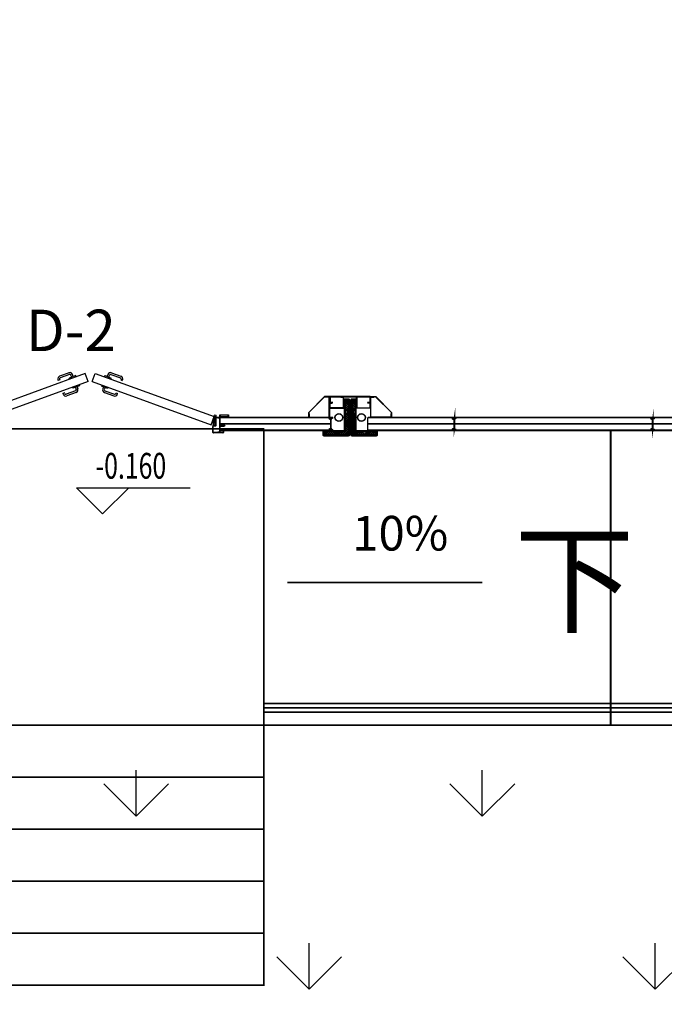
# Model space of a CAD drawing. Units: metres. Extents: x 505260 to 572870, y 321885 to 323004.
# Drawn here: x 505336 to 505339, y 322573 to 322579 of the extents above; entities that cross this region are included whole.
import ezdxf

# ---------------------------------------------------------------- set-up
doc = ezdxf.new("R2010")
doc.units = ezdxf.units.M
doc.header["$LTSCALE"] = 10
for name, pattern in [('DASH', [0.35, 0.25, -0.1]), ('填充_草地', [0]), ('家具', [0]), ('总图_红线', [3, 1.8, -1.2]), ('投影', [3, 1.8, -1.2])]:
    doc.linetypes.add(name, pattern=pattern)
for name, color, linetype in [('A_above', 1, '投影'), ('A_furniture', 25, '家具'), ('AG_property-line', 1, '总图_红线'), ('AH_grass', 86, '填充_草地'), ('DIM_ELEV', 3, 'Continuous'), ('L18', 6, 'Continuous'), ('门', 7, 'Continuous')]:
    doc.layers.add(name, color=color, linetype=linetype)
doc.layers.add('图层1', color=7, linetype='Continuous', lineweight=15)
doc.layers.get('0').off()
doc.styles.add('_TCH_DIM', font='SIMPLEX', dxfattribs={"bigfont": 'GBCBIG'})
doc.styles.add('x_EOP-1f$0$DIM_FONT', font='SIMPLEX.shx', dxfattribs={"width": 0.8})
doc.styles.add('图框', font='txt')

# ---------------------------------------------------------------- blocks, each defined once
blk = doc.blocks.new('G$CCDBA0A5E')
at = {"layer": '门', "ltscale": 1.5}
for points in [[(78, 302.4), (89.2, 302.4), (89.2, 303.8), (87.8, 303.8), (79.4, 303.8), (78, 303.8)], [(1517, 302.4), (1505.8, 302.4), (1505.8, 303.8), (1507.2, 303.8), (1515.6, 303.8), (1517, 303.8)]]:
    blk.add_hatch(color=8, dxfattribs=at).paths.add_polyline_path(points)
h = blk.add_hatch(dxfattribs=at)
h.set_pattern_fill('ANSI31', color=8, scale=0.2, angle=180, style=0)
h.set_pattern_definition([(225, (95291.6426, 19027.008), (0.449012806, -0.449012806), [])])
h.paths.add_polyline_path([(87.8, 303.8), (87.8, 304.4), (88.8, 305.3, 0.430825), (88.8, 306.1), (87.8, 306.8), (87.8, 307.4), (79.4, 307.4), (79.4, 306.8), (78.4, 306.1, 0.430825), (78.4, 305.3), (79.4, 304.4), (79.4, 303.8)])
h = blk.add_hatch(dxfattribs=at)
h.set_pattern_fill('ANSI31', color=8, scale=0.2, style=0)
h.set_pattern_definition([(45, (-95202.4426, -18719.58585), (-0.449012806, 0.449012806), [])])
h.paths.add_polyline_path([(1507.2, 303.8), (1507.2, 304.4), (1506.1, 305.3, -0.430825), (1506.1, 306.1), (1507.2, 306.8), (1507.2, 307.4), (1515.6, 307.4), (1515.6, 306.8), (1516.6, 306.1, -0.430825), (1516.6, 305.3), (1515.6, 304.4), (1515.6, 303.8)])
at = {"color": 8, "ltscale": 1.5}
for p, q in [((30, 334.4), (30, 345)), ((31.2, 334.4), (31.2, 345)), ((32.4, 347.4), (87.6, 347.4)), ((32.4, 346.2), (87.6, 346.2)), ((51.2, 264.2), (51.2, 342.8)), ((52.4, 264.2), (52.4, 342.8)), ((53.6, 345.2), (61.2, 345.2)), ((53.6, 344), (61.2, 344)), ((61.2, 344), (61.2, 345.2)), ((88.8, 345), (88.8, 309.8)), ((90, 345), (90, 309.8)), ((1505, 345), (1505, 309.8)), ((1506.2, 345), (1506.2, 309.8)), ((1562.6, 347.4), (1507.4, 347.4)), ((1562.6, 346.2), (1507.4, 346.2)), ((1533.8, 344), (1533.8, 345.2)), ((1541.4, 345.2), (1533.8, 345.2)), ((1541.4, 344), (1533.8, 344)), ((1542.6, 264.2), (1542.6, 342.8)), ((1543.8, 264.2), (1543.8, 342.8)), ((1563.8, 334.4), (1563.8, 345)), ((1565, 334.4), (1565, 345)), ((30, 334.4), (31.2, 334.4)), ((73.8, 261.8), (73.8, 306.2)), ((75, 261.8), (75, 306.2)), ((75, 299.7), (75, 254.4)), ((75, 299.7), (77.5, 299.7)), ((76.2, 308.6), (87.6, 308.6)), ((76.2, 307.4), (87.6, 307.4)), ((77.5, 299.7), (77.5, 255.3)), ((87.2, 298.9), (79.4, 255.1)), ((89.6, 298.4), (81.7, 253.8)), ((99.8, 300.9), (82.7, 253.9)), ((87.2, 298.9), (89.6, 298.4)), ((785.8, 51.3), (99.8, 300.9)), ((809.2, 51.3), (1495.2, 300.9)), ((1495.2, 300.9), (1512.3, 253.9)), ((1507.8, 298.9), (1505.3, 298.4)), ((1505.3, 298.4), (1513.2, 253.8)), ((1518.8, 308.6), (1507.4, 308.6)), ((1518.8, 307.4), (1507.4, 307.4)), ((1507.8, 298.9), (1515.5, 255.1)), ((1520, 299.7), (1517.5, 299.7)), ((1517.5, 299.7), (1517.5, 255.3)), ((1520, 261.8), (1520, 306.2)), ((1520, 299.7), (1520, 254.4)), ((1521.2, 261.8), (1521.2, 306.2)), ((1565, 334.4), (1563.8, 334.4)), ((50, 269.4), (50, 261.8)), ((50, 269.4), (51.2, 269.4)), ((51.2, 269.4), (51.2, 261.8)), ((52.4, 260.6), (72.6, 260.6)), ((52.4, 259.4), (72.6, 259.4)), ((53.6, 263), (61.2, 263)), ((53.6, 261.8), (61.2, 261.8)), ((61.2, 261.8), (61.2, 263)), ((768.7, 4.3), (82.7, 253.9)), ((826.3, 4.3), (1512.3, 253.9)), ((1542.6, 260.6), (1522.4, 260.6)), ((1542.6, 259.4), (1522.4, 259.4)), ((1541.4, 263), (1533.8, 263)), ((1533.8, 261.8), (1533.8, 263)), ((1541.4, 261.8), (1533.8, 261.8)), ((1543.8, 269.4), (1543.8, 261.8)), ((1545, 269.4), (1543.8, 269.4)), ((1545, 269.4), (1545, 261.8)), ((641.4, 124.2), (639.7, 119.7)), ((648.7, 116.4), (639.7, 119.7)), ((650.4, 121), (648.7, 116.4)), ((712.7, 105.1), (658.6, 124.8)), ((716, 114.1), (661.9, 133.8)), ((879, 114.1), (933.1, 133.8)), ((882.2, 105.1), (936.4, 124.8)), ((944.6, 121), (946.2, 116.4)), ((946.2, 116.4), (955.2, 119.7)), ((953.6, 124.2), (955.2, 119.7)), ((695.7, 84), (697.9, 90.1)), ((735.5, 76.4), (697.9, 90.1)), ((712.2, 84.9), (716.5, 96.9)), ((721.2, 81.6), (725.6, 93.6)), ((733.3, 70.4), (735.5, 76.4)), ((859.5, 76.4), (897.1, 90.1)), ((861.7, 70.4), (859.5, 76.4)), ((873.8, 81.6), (869.4, 93.6)), ((882.8, 84.9), (878.4, 96.9)), ((899.3, 84), (897.1, 90.1)), ((611.1, 41.2), (612.8, 45.7)), ((621.8, 42.4), (612.8, 45.7)), ((620.2, 37.9), (621.8, 42.4)), ((674.8, 1), (620.7, 20.7)), ((678.1, 10), (624, 29.7)), ((678.6, 37.1), (676.4, 31)), ((714, 17.4), (676.4, 31)), ((690.7, 25.8), (686.3, 13.8)), ((699.7, 22.6), (695.3, 10.5)), ((716.2, 23.4), (714, 17.4)), ((785.8, 51.3), (768.7, 4.3)), ((809.2, 51.3), (826.3, 4.3)), ((878.8, 23.4), (881, 17.4)), ((881, 17.4), (918.6, 31)), ((895.3, 22.6), (899.6, 10.5)), ((904.3, 25.8), (908.7, 13.8)), ((916.4, 37.1), (918.6, 31)), ((916.9, 10), (971, 29.7)), ((920.1, 1), (974.3, 20.7)), ((973.2, 42.4), (982.2, 45.7)), ((974.8, 37.9), (973.2, 42.4)), ((983.8, 41.2), (982.2, 45.7))]:
    blk.add_line(p, q, dxfattribs=at)
at = {"color": 8, "extrusion": (0, 0, -1)}
for p, q in [((48, 298.4), (48, 258.9)), ((50, 298.4), (48, 298.4)), ((50, 298.4), (50, 243.9)), ((1545, 298.4), (1545, 243.9)), ((1545, 298.4), (1547, 298.4)), ((1547, 298.4), (1547, 258.9)), ((0, 246.4), (0, 258.4)), ((0, 258.4), (2, 258.4)), ((2, 258.4), (4, 255.4)), ((2, 253.2), (2, 246.4)), ((43.3, 253.4), (2.2, 253.4)), ((3, 245.4), (47.8, 245.4)), ((49.5, 243.4), (3, 243.4)), ((4, 255.4), (42, 255.4)), ((42.8, 257.7), (42, 255.4)), ((43.7, 258.4), (47.5, 258.4)), ((45, 256.4), (44.2, 254)), ((47.5, 256.4), (45, 256.4)), ((48, 245.6), (48, 255.9)), ((1545.5, 243.4), (1592, 243.4)), ((1547, 245.6), (1547, 255.9)), ((1592, 245.4), (1547.2, 245.4)), ((1551.2, 258.4), (1547.5, 258.4)), ((1547.5, 256.4), (1550, 256.4)), ((1550, 256.4), (1550.7, 254)), ((1551.7, 253.4), (1592.8, 253.4)), ((1552.2, 257.7), (1553, 255.4)), ((1591, 255.4), (1553, 255.4)), ((1593, 258.4), (1591, 255.4)), ((1595, 258.4), (1593, 258.4)), ((1593, 253.2), (1593, 246.4)), ((1595, 246.4), (1595, 258.4))]:
    blk.add_line(p, q, dxfattribs=at)
at = {"color": 8, "ltscale": 1.5}
for centre in [(78, 249.8), (1517, 249.8)]:
    blk.add_circle(centre, 5.47, dxfattribs=at)
for centre, radius, start, end in [((32.4, 345), 2.4, 90, 180), ((32.4, 345), 1.2, 90, 180), ((53.6, 342.8), 2.4, 90, 180), ((53.6, 342.8), 1.2, 90, 180), ((87.6, 345), 2.4, 0, 90), ((87.6, 345), 1.2, 0, 90), ((1507.4, 345), 2.4, 90, 180), ((1507.4, 345), 1.2, 90, 180), ((1541.4, 342.8), 2.4, 0, 90), ((1541.4, 342.8), 1.2, 0, 90), ((1562.6, 345), 2.4, 0, 90), ((1562.6, 345), 1.2, 0, 90), ((76.2, 306.2), 2.4, 90, 180), ((76.2, 306.2), 1.2, 90, 180), ((87.6, 309.8), 2.4, 270, 0), ((87.6, 309.8), 1.2, 270, 0), ((1507.4, 309.8), 2.4, 180, 270), ((1507.4, 309.8), 1.2, 180, 270), ((1518.8, 306.2), 2.4, 0, 90), ((1518.8, 306.2), 1.2, 0, 90), ((52.4, 261.8), 2.4, 180, 270), ((53.6, 264.2), 2.4, 180, 270), ((52.4, 261.8), 1.2, 180, 270), ((53.6, 264.2), 1.2, 180, 270), ((72.6, 261.8), 2.4, 270, 0), ((72.6, 261.8), 1.2, 270, 0), ((1522.4, 261.8), 2.4, 180, 270), ((1522.4, 261.8), 1.2, 180, 270), ((1541.4, 264.2), 2.4, 270, 0), ((1541.4, 264.2), 1.2, 270, 0), ((1542.6, 261.8), 2.4, 270, 0), ((1542.6, 261.8), 1.2, 270, 0), ((656.4, 118.8), 16, 70, 160), ((656.4, 118.8), 6.4, 70, 160), ((710.5, 99.1), 16, 340, 70), ((884.4, 99.1), 16, 110, 200), ((938.6, 118.8), 16, 20, 110), ((938.6, 118.8), 6.4, 20, 110), ((710.5, 99.1), 6.4, 340, 70), ((884.4, 99.1), 6.4, 110, 200), ((626.2, 35.7), 16, 160, 250), ((626.2, 35.7), 6.4, 160, 250), ((680.3, 16), 16, 250, 340), ((680.3, 16), 6.4, 250, 340), ((914.7, 16), 16, 200, 290), ((914.7, 16), 6.4, 200, 290), ((968.8, 35.7), 6.4, 290, 20), ((968.8, 35.7), 16, 290, 20)]:
    blk.add_arc(centre, radius, start, end, dxfattribs=at)
at = {"color": 8, "extrusion": (0, 0, -1)}
for centre, radius, start, end in [((-3, 246.4), 3, 270, 0), ((-2.2, 253.2), 0.2, 0, 90), ((-3, 246.4), 1, 270, 0), ((-43.7, 257.4), 1, 18.4349, 90), ((-43.3, 254.4), 1, 198.4349, 270), ((-47.5, 258.9), 0.5, 180, 270), ((-47.5, 255.9), 0.5, 90, 180), ((-47.8, 245.6), 0.2, 180, 270), ((-49.5, 243.9), 0.5, 180, 270), ((-1545.5, 243.9), 0.5, 270, 0), ((-1547.5, 258.9), 0.5, 270, 0), ((-1547.5, 255.9), 0.5, 0, 90), ((-1547.2, 245.6), 0.2, 270, 0), ((-1551.7, 254.4), 1, 270, 341.5651), ((-1551.2, 257.4), 1, 90, 161.5651), ((-1592, 246.4), 3, 180, 270), ((-1592, 246.4), 1, 180, 270), ((-1592.8, 253.2), 0.2, 90, 180)]:
    blk.add_arc(centre, radius, start, end, dxfattribs=at)
at = {"layer": 'L18', "color": 8, "lineweight": -3}
for p, q in [((22, 305.8), (24.1, 308)), ((22, 305.8), (24.1, 303.7)), ((22, 305.8), (28.5, 304.7)), ((29.9, 308), (24.1, 308)), ((28.7, 303.7), (24.1, 303.7)), ((28.5, 304.7), (28.7, 303.7)), ((28.5, 304.7), (31, 304.7)), ((29.2, 303), (28.7, 303.7)), ((28.9, 304.7), (29.2, 303)), ((29.2, 303), (29.7, 303.7)), ((31, 307.1), (29.3, 308)), ((29.5, 304.7), (29.7, 303.7)), ((30.7, 303.7), (29.7, 303.7)), ((30.4, 308.7), (29.9, 308)), ((29.9, 308), (30, 307.7)), ((30.4, 308.7), (30.9, 308)), ((30.4, 308.7), (30.6, 307.4)), ((30.5, 304.7), (30.7, 303.7)), ((31.2, 303), (30.7, 303.7)), ((30.9, 308), (31, 307.1)), ((31.9, 308), (30.9, 308)), ((30.9, 304.7), (31.2, 303)), ((31.2, 303), (31.7, 303.7)), ((31.4, 305), (31.7, 303.7)), ((32.7, 303.7), (31.7, 303.7)), ((32.4, 308.7), (31.9, 308)), ((31.9, 308), (32.7, 303.7)), ((32.4, 308.7), (32.9, 308)), ((32.4, 308.7), (33.2, 303)), ((33.2, 303), (32.7, 303.7)), ((32.9, 308), (33.7, 303.7)), ((33.9, 308), (32.9, 308)), ((33.2, 303), (33.7, 303.7)), ((34.7, 303.7), (33.7, 303.7)), ((34.4, 308.7), (33.9, 308)), ((33.9, 308), (34.7, 303.7)), ((34.4, 308.7), (35.2, 303)), ((34.4, 308.7), (34.9, 308)), ((35.2, 303), (34.7, 303.7)), ((34.9, 308), (35.7, 303.7)), ((35.9, 308), (34.9, 308)), ((35.2, 303), (35.7, 303.7)), ((36.7, 303.7), (35.7, 303.7)), ((36.4, 308.7), (35.9, 308)), ((35.9, 308), (36.7, 303.7)), ((36.4, 308.7), (37.2, 303)), ((36.4, 308.7), (36.9, 308)), ((37.2, 303), (36.7, 303.7)), ((37.9, 308), (36.9, 308)), ((36.9, 308), (37.7, 303.7)), ((37.2, 303), (37.7, 303.7)), ((38.7, 303.7), (37.7, 303.7)), ((38.4, 308.7), (37.9, 308)), ((37.9, 308), (38.7, 303.7)), ((38.4, 308.7), (39.2, 303)), ((38.4, 308.7), (38.9, 308)), ((39.2, 303), (38.7, 303.7)), ((38.9, 308), (39.7, 303.7)), ((39.9, 308), (38.9, 308)), ((39.2, 303), (39.7, 303.7)), ((40.7, 303.7), (39.7, 303.7)), ((40.4, 308.7), (39.9, 308)), ((39.9, 308), (40.7, 303.7)), ((40.4, 308.7), (41.2, 303)), ((40.4, 308.7), (40.9, 308)), ((41.2, 303), (40.7, 303.7)), ((40.9, 308), (41.7, 303.7)), ((41.9, 308), (40.9, 308)), ((41.2, 303), (41.7, 303.7)), ((42.7, 303.7), (41.7, 303.7)), ((42.4, 308.7), (41.9, 308)), ((41.9, 308), (42.7, 303.7)), ((42.4, 308.7), (43.2, 303)), ((42.4, 308.7), (42.9, 308)), ((43.2, 303), (42.7, 303.7)), ((42.9, 308), (43.7, 303.7)), ((43.9, 308), (42.9, 308)), ((43.2, 303), (43.7, 303.7)), ((44.7, 303.7), (43.7, 303.7)), ((44.4, 308.7), (43.9, 308)), ((43.9, 308), (44.7, 303.7)), ((44.4, 308.7), (45.2, 303)), ((44.4, 308.7), (44.9, 308)), ((44.4, 308.7), (44.9, 308)), ((44.4, 308.7), (45.2, 303)), ((47.5, 303.7), (44.7, 303.7)), ((45.2, 303), (44.7, 303.7)), ((45.2, 303), (44.7, 303.7)), ((44.9, 308), (45.7, 303.7)), ((45.9, 308), (44.9, 308)), ((44.9, 308), (45.7, 303.7)), ((45.9, 308), (44.9, 308)), ((46.5, 304.9), (45.5, 304.9)), ((47.9, 312.2), (47.5, 312.2)), ((47.9, 299.5), (47.5, 299.5)), ((48.4, 299.9), (48.4, 311.8)), ((48.4, 311.8), (48.7, 310.4)), ((48.4, 308.9), (48.7, 308.1)), ((48.4, 302.8), (48.7, 303.6)), ((48.4, 299.9), (48.7, 301.3)), ((48.7, 301.3), (48.7, 310.4)), ((52.2, 310.4), (48.7, 310.4)), ((52.2, 308.1), (48.7, 308.1)), ((52.2, 303.6), (48.7, 303.6)), ((52.2, 301.3), (48.7, 301.3)), ((52.8, 302.4), (52.8, 309.3)), ((1542.2, 302.4), (1542.2, 309.3)), ((1542.8, 310.4), (1546.3, 310.4)), ((1542.8, 308.1), (1546.3, 308.1)), ((1542.8, 303.6), (1546.3, 303.6)), ((1542.8, 301.3), (1546.3, 301.3)), ((1546.6, 311.8), (1546.3, 310.4)), ((1546.3, 301.3), (1546.3, 310.4)), ((1546.6, 308.9), (1546.3, 308.1)), ((1546.6, 302.8), (1546.3, 303.6)), ((1546.6, 299.9), (1546.3, 301.3)), ((1546.6, 299.9), (1546.6, 311.8)), ((1547, 312.2), (1547.5, 312.2)), ((1547, 299.5), (1547.5, 299.5)), ((1547.5, 303.7), (1550.3, 303.7)), ((1548.5, 304.9), (1549.4, 304.9)), ((1549, 308), (1550.1, 308)), ((1549, 308), (1550.1, 308)), ((1550.1, 308), (1549.3, 303.7)), ((1550.1, 308), (1549.3, 303.7)), ((1550.5, 308.7), (1549.8, 303)), ((1550.5, 308.7), (1549.8, 303)), ((1549.8, 303), (1550.3, 303.7)), ((1549.8, 303), (1550.3, 303.7)), ((1550.5, 308.7), (1550.1, 308)), ((1550.5, 308.7), (1550.1, 308)), ((1551, 308), (1550.3, 303.7)), ((1550.3, 303.7), (1551.3, 303.7)), ((1550.5, 308.7), (1551, 308)), ((1551, 308), (1552.1, 308)), ((1552.1, 308), (1551.3, 303.7)), ((1551.8, 303), (1551.3, 303.7)), ((1552.5, 308.7), (1551.8, 303)), ((1551.8, 303), (1552.3, 303.7)), ((1552.5, 308.7), (1552.1, 308)), ((1553, 308), (1552.3, 303.7)), ((1552.3, 303.7), (1553.3, 303.7)), ((1552.5, 308.7), (1553, 308)), ((1553, 308), (1554.1, 308)), ((1554.1, 308), (1553.3, 303.7)), ((1553.8, 303), (1553.3, 303.7)), ((1554.5, 308.7), (1553.8, 303)), ((1553.8, 303), (1554.3, 303.7)), ((1554.5, 308.7), (1554.1, 308)), ((1555, 308), (1554.3, 303.7)), ((1554.3, 303.7), (1555.3, 303.7)), ((1554.5, 308.7), (1555, 308)), ((1555, 308), (1556.1, 308)), ((1556.1, 308), (1555.3, 303.7)), ((1555.8, 303), (1555.3, 303.7)), ((1556.5, 308.7), (1555.8, 303)), ((1555.8, 303), (1556.3, 303.7)), ((1556.5, 308.7), (1556.1, 308)), ((1557, 308), (1556.3, 303.7)), ((1556.3, 303.7), (1557.3, 303.7)), ((1556.5, 308.7), (1557, 308)), ((1557, 308), (1558.1, 308)), ((1558.1, 308), (1557.3, 303.7)), ((1557.8, 303), (1557.3, 303.7)), ((1558.5, 308.7), (1557.8, 303)), ((1557.8, 303), (1558.3, 303.7)), ((1558.5, 308.7), (1558.1, 308)), ((1559, 308), (1558.3, 303.7)), ((1558.3, 303.7), (1559.3, 303.7)), ((1558.5, 308.7), (1559, 308)), ((1559, 308), (1560.1, 308)), ((1560.1, 308), (1559.3, 303.7)), ((1559.8, 303), (1559.3, 303.7)), ((1560.5, 308.7), (1559.8, 303)), ((1559.8, 303), (1560.3, 303.7)), ((1560.5, 308.7), (1560.1, 308)), ((1561, 308), (1560.3, 303.7)), ((1560.3, 303.7), (1561.3, 303.7)), ((1560.5, 308.7), (1561, 308)), ((1561, 308), (1562.1, 308)), ((1562.1, 308), (1561.3, 303.7)), ((1561.8, 303), (1561.3, 303.7)), ((1562.5, 308.7), (1561.8, 303)), ((1561.8, 303), (1562.3, 303.7)), ((1562.5, 308.7), (1562.1, 308)), ((1563, 308), (1562.3, 303.7)), ((1562.3, 303.7), (1563.3, 303.7)), ((1562.5, 308.7), (1563, 308)), ((1563, 308), (1564.1, 308)), ((1563.5, 305), (1563.3, 303.7)), ((1563.8, 303), (1563.3, 303.7)), ((1564, 304.7), (1563.8, 303)), ((1563.8, 303), (1564.3, 303.7)), ((1564.1, 308), (1563.9, 307.1)), ((1563.9, 307.1), (1565.6, 308)), ((1566.4, 304.7), (1563.9, 304.7)), ((1564.5, 308.7), (1564.1, 308)), ((1564.4, 304.7), (1564.3, 303.7)), ((1564.3, 303.7), (1565.3, 303.7)), ((1564.5, 308.7), (1564.4, 307.4)), ((1564.5, 308.7), (1565, 308)), ((1565, 308), (1565, 307.7)), ((1565, 308), (1570.9, 308)), ((1565.5, 304.7), (1565.3, 303.7)), ((1565.8, 303), (1565.3, 303.7)), ((1566, 304.7), (1565.8, 303)), ((1565.8, 303), (1566.3, 303.7)), ((1566.4, 304.7), (1566.3, 303.7)), ((1566.3, 303.7), (1570.9, 303.7)), ((1573, 305.8), (1566.4, 304.7)), ((1573, 305.8), (1570.9, 308)), ((1573, 305.8), (1570.9, 303.7))]:
    blk.add_line(p, q, dxfattribs=at)
for centre, radius, start, end in [((26.9, 305.2), 4.64, 0.6728, 25.3522), ((31, 305.2), 0.462, 270, 0.6728), ((47.9, 311.8), 0.462, 0, 90), ((47.9, 299.9), 0.462, 270, 0), ((51.4, 309.3), 1.38, 303.5362, 56.4638), ((48.2, 305.8), 4.58, 329.9458, 30.0542), ((51.4, 302.4), 1.38, 303.5362, 56.4638), ((1543.6, 309.3), 1.38, 123.5362, 236.4638), ((1546.8, 305.8), 4.58, 149.9458, 210.0542), ((1543.6, 302.4), 1.38, 123.5362, 236.4638), ((1547, 311.8), 0.462, 90, 180), ((1547, 299.9), 0.462, 180, 270), ((1568.1, 305.2), 4.64, 154.6478, 179.3272), ((1563.9, 305.2), 0.462, 179.3272, 270)]:
    blk.add_arc(centre, radius, start, end, dxfattribs=at)
at = {"layer": '图层1', "color": 8}
for p, q in [((47.5, 258.4), (47.5, 333.4)), ((1547.5, 258.4), (1547.5, 333.4))]:
    blk.add_line(p, q, dxfattribs=at)
at = {"layer": '门', "color": 8}
for p, q in [((79.4, 303.8), (78, 303.8)), ((78, 303.8), (78, 302.4)), ((78, 302.4), (89.2, 302.4)), ((79.4, 303.8), (87.8, 303.8)), ((87.8, 307.4), (87.8, 306.8)), ((87.8, 306.8), (87.8, 307.4)), ((87.8, 307.4), (87.8, 306.8)), ((87.8, 306.8), (88.8, 306.1)), ((88.8, 305.3), (87.8, 304.4)), ((87.8, 304.4), (87.8, 303.8)), ((87.8, 303.8), (87.8, 304.4)), ((87.8, 304.4), (87.8, 303.8)), ((89.2, 303.8), (87.8, 303.8)), ((89.2, 302.4), (89.2, 303.8)), ((1505.8, 302.4), (1505.8, 303.8)), ((1505.8, 303.8), (1507.2, 303.8)), ((1517, 302.4), (1505.8, 302.4)), ((1507.2, 306.8), (1506.1, 306.1)), ((1506.1, 305.3), (1507.2, 304.4)), ((1507.2, 307.4), (1507.2, 306.8)), ((1507.2, 306.8), (1507.2, 307.4)), ((1507.2, 307.4), (1507.2, 306.8)), ((1507.2, 304.4), (1507.2, 303.8)), ((1507.2, 303.8), (1507.2, 304.4)), ((1507.2, 304.4), (1507.2, 303.8)), ((1515.6, 303.8), (1507.2, 303.8)), ((1515.6, 303.8), (1517, 303.8)), ((1517, 303.8), (1517, 302.4))]:
    blk.add_line(p, q, dxfattribs=at)
at = {"layer": '门', "color": 8, "ltscale": 1.5}
for p, q in [((87.8, 307.4), (79.4, 307.4)), ((1507.2, 307.4), (1515.6, 307.4))]:
    blk.add_line(p, q, dxfattribs=at)
at = {"layer": '门', "color": 8}
for points in [[(79.4, 306.8), (79.4, 307.4), (79.4, 306.8), (78.4, 306.1, 0.430825), (78.4, 305.3), (79.4, 304.4), (79.4, 303.8), (79.4, 304.4)], [(1515.6, 306.8), (1515.6, 307.4), (1515.6, 306.8), (1516.6, 306.1, -0.430825), (1516.6, 305.3), (1515.6, 304.4), (1515.6, 303.8), (1515.6, 304.4)]]:
    blk.add_lwpolyline(points, format="xyb", dxfattribs=at)
for centre, start, end in [((88.4, 305.7), 313.3848, 46.6152), ((1506.5, 305.7), 133.3848, 226.6152)]:
    blk.add_arc(centre, 0.538, start, end, dxfattribs=at)
blk = doc.blocks.new('G$C0589F5E5')
at = {"color": 8}
for points in [[(0.5, 461.6), (0.5, 476.1), (29.8, 476.1), (120.2, 385.7), (120.2, 356.4), (105.7, 356.4), (105.7, 355.9), (120.7, 355.9), (120.7, 385.9), (30, 476.6), (0, 476.6), (0, 461.6)], [(120.2, 376.4), (120.2, 356.4), (0.7, 356.4), (0.7, 475.9), (20.7, 475.9), (20.7, 473.9), (2.7, 473.9), (2.7, 358.4), (118.2, 358.4), (118.2, 376.4)], [(0.5, 15), (0.5, 0.5), (29.8, 0.5), (120.2, 90.9), (120.2, 120.2), (105.7, 120.2), (105.7, 120.7), (120.7, 120.7), (120.7, 90.7), (30, 0), (0, 0), (0, 15)], [(120.2, 100.2), (120.2, 120.2), (0.7, 120.2), (0.7, 0.7), (20.7, 0.7), (20.7, 2.7), (2.7, 2.7), (2.7, 118.2), (118.2, 118.2), (118.2, 100.2)]]:
    blk.add_lwpolyline(points, close=True, dxfattribs=at)
for points in [[(117.3, 290.8), (117.3, 277.8), (56, 277.8), (56, 353.8), (83, 353.8), (83, 340.8), (85, 340.8), (85, 355.8), (54, 355.8), (54, 275.8), (119.3, 275.8), (119.3, 290.8), (117.3, 290.8)], [(117.3, 185.8), (117.3, 198.8), (56, 198.8), (56, 122.8), (83, 122.8), (83, 135.8), (85, 135.8), (85, 120.8), (54, 120.8), (54, 200.8), (119.3, 200.8), (119.3, 185.8), (117.3, 185.8)]]:
    blk.add_lwpolyline(points, dxfattribs=at)
blk.add_lwpolyline([(86.2, 338.5), (86.2, 352.5, -0.414214), (87.2, 353.5), (120.2, 353.5, -0.414214), (121.2, 352.5), (121.2, 124.1, -0.414214), (120.2, 123.1), (87.2, 123.1, -0.414214), (86.2, 124.1), (86.2, 138.1), (86.9, 138.1), (86.9, 123.8), (120.5, 123.8), (120.5, 352.8), (86.9, 352.8), (86.9, 338.5), (86.2, 338.5)], format="xyb", dxfattribs=at)
blk = doc.blocks.new('A$C5E5932C5')
at = {"layer": 'DIM_ELEV'}
for p, q in [((-10793.4, 614.5), (-10943.4, 764.5)), ((-10943.4, 764.5), (-10289.4, 764.5)), ((-10793.4, 614.5), (-10643.4, 764.5))]:
    blk.add_line(p, q, dxfattribs=at)
at = {"layer": 'DIM_ELEV', "color": 7, "style": '_TCH_DIM', "width": 0.705882}
blk.add_text('-0.160', height=148.75, dxfattribs=at).set_placement((-10834.4, 817))
blk = doc.blocks.new('隔离一层')
at = {"layer": 'A_furniture'}
h = blk.add_hatch(dxfattribs=at)
h.set_pattern_fill('ANSI37', color=8, scale=0.005, angle=270)
h.set_pattern_definition([(135, (504536.811913, 322851.6259095), (-0.0056126601, -0.0056126601), []), (225, (504536.811913, 322851.6259095), (0.0056126601, -0.0056126601), [])])
h.paths.add_polyline_path([(504546.7803, 322893.5031), (504546.7743, 322893.5031), (504546.7743, 322893.5042), (504546.7725, 322893.5617), (504546.7695, 322893.5617), (504546.7695, 322893.5687), (504546.7935, 322893.5687), (504546.7935, 322893.3647), (504546.6495, 322893.3647), (504546.6495, 322893.3887), (504546.6565, 322893.3887), (504546.6565, 322893.3857), (504546.714, 322893.3857), (504546.714, 322893.3839), (504546.7151, 322893.3839), (504546.7151, 322893.3778), (504546.7259, 322893.3778), (504546.7259, 322893.3839), (504546.7269, 322893.3839), (504546.7695, 322893.3857, 0.414214), (504546.7725, 322893.3887), (504546.7725, 322893.4913), (504546.7743, 322893.4913), (504546.7803, 322893.4926)])
h = blk.add_hatch(dxfattribs=at)
h.set_pattern_fill('ANSI37', color=8, scale=0.005, angle=270)
h.set_pattern_definition([(135, (504539.811913, 322851.6259095), (-0.0056126601, -0.0056126601), []), (225, (504539.811913, 322851.6259095), (0.0056126601, -0.0056126601), [])])
h.paths.add_polyline_path([(504546.8226, 322893.5031), (504546.8287, 322893.5031), (504546.8287, 322893.5042), (504546.8305, 322893.5617), (504546.8335, 322893.5617), (504546.8335, 322893.5687), (504546.8095, 322893.5687), (504546.8095, 322893.3647), (504546.9535, 322893.3647), (504546.9535, 322893.3887), (504546.9465, 322893.3887), (504546.9465, 322893.3857), (504546.8889, 322893.3857), (504546.8889, 322893.3839), (504546.8879, 322893.3839), (504546.8879, 322893.3778), (504546.8771, 322893.3778), (504546.8771, 322893.3839), (504546.876, 322893.3839), (504546.8335, 322893.3857, -0.414214), (504546.8305, 322893.3887), (504546.8305, 322893.4913), (504546.8287, 322893.4913), (504546.8226, 322893.4926)])
at = {"layer": 'A_above'}
blk.add_lwpolyline([(504519.8065, 322891.7019), (504588.2815, 322891.7019), (504588.2815, 322911.5441), (504519.8065, 322911.5441)], close=True, dxfattribs=at)
at = {"layer": 'A_furniture', "color": 8}
blk.add_line((504546.9035, 322893.3917), (504546.9035, 322893.4667), dxfattribs=at)
at = {"layer": 'A_furniture', "color": 8, "const_width": 0.01}
for points in [[(504546.6665, 322893.3917), (504546.6495, 322893.3917, 0.414214), (504546.6465, 322893.3887), (504546.6465, 322893.3647, 0.414214), (504546.6495, 322893.3617), (504546.7935, 322893.3617, 0.414214), (504546.7965, 322893.3647), (504546.7965, 322893.5687, 0.414214), (504546.7935, 322893.5717), (504546.7695, 322893.5717, 0.414214), (504546.7665, 322893.5687), (504546.7665, 322893.5517), (504546.7695, 322893.5517), (504546.7695, 322893.5687), (504546.7935, 322893.5687), (504546.7935, 322893.3647), (504546.6495, 322893.3647), (504546.6495, 322893.3887), (504546.6665, 322893.3887), (504546.6665, 322893.3917)], [(504546.6565, 322893.3857), (504546.6565, 322893.3887), (504546.7695, 322893.3887), (504546.7695, 322893.5617), (504546.7725, 322893.5617), (504546.7725, 322893.3887, -0.414214), (504546.7695, 322893.3857), (504546.6565, 322893.3857)], [(504546.9365, 322893.3917), (504546.9535, 322893.3917, -0.414214), (504546.9565, 322893.3887), (504546.9565, 322893.3647, -0.414214), (504546.9535, 322893.3617), (504546.8095, 322893.3617, -0.414214), (504546.8065, 322893.3647), (504546.8065, 322893.5687, -0.414214), (504546.8095, 322893.5717), (504546.8335, 322893.5717, -0.414214), (504546.8365, 322893.5687), (504546.8365, 322893.5517), (504546.8335, 322893.5517), (504546.8335, 322893.5687), (504546.8095, 322893.5687), (504546.8095, 322893.3647), (504546.9535, 322893.3647), (504546.9535, 322893.3887), (504546.9365, 322893.3887), (504546.9365, 322893.3917)], [(504546.9465, 322893.3857), (504546.9465, 322893.3887), (504546.8335, 322893.3887), (504546.8335, 322893.5617), (504546.8305, 322893.5617), (504546.8305, 322893.3887, 0.414214), (504546.8335, 322893.3857), (504546.9465, 322893.3857)]]:
    blk.add_lwpolyline(points, format="xyb", dxfattribs=at)
for points in [[(504546.6906, 322893.4529), (504546.6911, 322893.4529), (504546.6911, 322893.4562), (504546.6834, 322893.4583), (504546.6826, 322893.4588), (504546.6821, 322893.4595), (504546.682, 322893.4605), (504546.6823, 322893.4614), (504546.683, 322893.462), (504546.684, 322893.4622), (504546.6972, 322893.4622), (504546.6983, 322893.4625), (504546.6992, 322893.4633), (504546.6995, 322893.4645), (504546.6991, 322893.4656), (504546.6983, 322893.4664), (504546.6972, 322893.4667), (504546.0527, 322893.4667)], [(504546.0527, 322893.4662), (504546.6972, 322893.4662), (504546.6984, 322893.4657), (504546.699, 322893.4645), (504546.6985, 322893.4632), (504546.6972, 322893.4627), (504546.684, 322893.4627), (504546.6828, 322893.4624), (504546.6819, 322893.4616), (504546.6815, 322893.4605), (504546.6816, 322893.4593), (504546.6823, 322893.4583), (504546.6833, 322893.4578), (504546.6906, 322893.4559), (504546.6906, 322893.4529)], [(504546.0527, 322893.3917), (504546.6972, 322893.3917), (504546.6983, 322893.392), (504546.6991, 322893.3928), (504546.6995, 322893.394), (504546.6992, 322893.3951), (504546.6983, 322893.3959), (504546.6972, 322893.3962), (504546.684, 322893.3962), (504546.683, 322893.3964), (504546.6823, 322893.3971), (504546.682, 322893.398), (504546.6821, 322893.3989), (504546.6826, 322893.3997), (504546.6834, 322893.4001), (504546.6911, 322893.4022), (504546.6911, 322893.4056), (504546.6906, 322893.4056), (504546.6906, 322893.4529), (504546.6906, 322893.4292), (504546.0527, 322893.4292)], [(504546.9035, 322893.4667), (504547.4072, 322893.4667), (504547.4083, 322893.4664), (504547.4091, 322893.4656), (504547.4095, 322893.4645), (504547.4092, 322893.4633), (504547.4083, 322893.4625), (504547.4072, 322893.4622), (504547.394, 322893.4622), (504547.393, 322893.462), (504547.3923, 322893.4614), (504547.392, 322893.4605), (504547.3921, 322893.4595), (504547.3926, 322893.4588), (504547.3934, 322893.4583), (504547.4011, 322893.4562), (504547.4011, 322893.4529), (504547.4006, 322893.4529), (504547.4006, 322893.4056), (504547.4006, 322893.4292), (504546.9035, 322893.4292)], [(504547.4006, 322893.4529), (504547.4006, 322893.4559), (504547.3933, 322893.4578), (504547.3923, 322893.4583), (504547.3916, 322893.4593), (504547.3915, 322893.4605), (504547.3919, 322893.4616), (504547.3928, 322893.4624), (504547.394, 322893.4627), (504547.4072, 322893.4627), (504547.4085, 322893.4632), (504547.409, 322893.4645), (504547.4084, 322893.4657), (504547.4072, 322893.4662), (504546.9035, 322893.4662)], [(504548.5456, 322893.4529), (504548.5456, 322893.4559), (504548.5383, 322893.4578), (504548.5373, 322893.4583), (504548.5366, 322893.4593), (504548.5365, 322893.4605), (504548.5369, 322893.4616), (504548.5378, 322893.4624), (504548.539, 322893.4627), (504548.5522, 322893.4627), (504548.5535, 322893.4632), (504548.554, 322893.4645), (504548.5534, 322893.4657), (504548.5522, 322893.4662), (504547.4105, 322893.4662), (504547.4101, 322893.4661), (504547.41, 322893.4657), (504547.41, 322893.462), (504547.4097, 322893.4614), (504547.4092, 322893.4612), (504547.3952, 322893.4612), (504547.3944, 322893.4609), (504547.394, 322893.4601), (504547.3942, 322893.4593), (504547.3949, 322893.4588), (504547.4025, 322893.4567), (504547.4025, 322893.4533), (504547.402, 322893.4533), (504547.402, 322893.4563), (504547.3948, 322893.4583), (504547.3937, 322893.459), (504547.3935, 322893.4602), (504547.394, 322893.4613), (504547.3952, 322893.4617), (504547.409, 322893.4617), (504547.4093, 322893.4619), (504547.4095, 322893.4622), (504547.4095, 322893.4659), (504547.4097, 322893.4665), (504547.4103, 322893.4667), (504548.5522, 322893.4667), (504548.5533, 322893.4664), (504548.5541, 322893.4656), (504548.5545, 322893.4645), (504548.5542, 322893.4633), (504548.5533, 322893.4625), (504548.5522, 322893.4622), (504548.539, 322893.4622), (504548.538, 322893.462), (504548.5373, 322893.4614), (504548.537, 322893.4605), (504548.5371, 322893.4595), (504548.5376, 322893.4588), (504548.5384, 322893.4583), (504548.5461, 322893.4562), (504548.5461, 322893.4529), (504548.5456, 322893.4529), (504548.5456, 322893.4056), (504548.5456, 322893.4292), (504547.4025, 322893.4292), (504547.4025, 322893.4533), (504547.4025, 322893.4051)], [(504549.6972, 322893.4662), (504548.5555, 322893.4662), (504548.5551, 322893.4661), (504548.555, 322893.4657), (504548.555, 322893.462), (504548.5547, 322893.4614), (504548.5542, 322893.4612), (504548.5402, 322893.4612), (504548.5394, 322893.4609), (504548.539, 322893.4601), (504548.5392, 322893.4593), (504548.5399, 322893.4588), (504548.5475, 322893.4567), (504548.5475, 322893.4533), (504548.547, 322893.4533), (504548.547, 322893.4563), (504548.5398, 322893.4583), (504548.5387, 322893.459), (504548.5385, 322893.4602), (504548.539, 322893.4613), (504548.5402, 322893.4617), (504548.554, 322893.4617), (504548.5543, 322893.4619), (504548.5545, 322893.4622), (504548.5545, 322893.4659), (504548.5547, 322893.4665), (504548.5553, 322893.4667), (504549.6972, 322893.4667)], [(504549.6906, 322893.4292), (504548.5475, 322893.4292), (504548.5475, 322893.4533), (504548.5475, 322893.4051)], [(504529.3037, 322891.6917), (504561.2537, 322891.6917), (504567.8028, 322891.6917), (504567.8028, 322893.3917)], [(504544.3065, 322893.4017), (504546.3065, 322893.4017)], [(504546.6906, 322893.4056), (504546.6906, 322893.4026), (504546.6833, 322893.4006), (504546.6823, 322893.4001), (504546.6816, 322893.3991), (504546.6815, 322893.3979), (504546.6819, 322893.3968), (504546.6828, 322893.396), (504546.684, 322893.3957), (504546.6972, 322893.3957), (504546.6985, 322893.3952), (504546.699, 322893.394), (504546.6984, 322893.3927), (504546.6972, 322893.3922), (504546.0527, 322893.3922)], [(504546.3037, 322893.3917), (504546.3037, 322891.6917)], [(504547.4006, 322893.4056), (504547.4011, 322893.4056), (504547.4011, 322893.4022), (504547.3934, 322893.4001), (504547.3926, 322893.3997), (504547.3921, 322893.3989), (504547.392, 322893.398), (504547.3923, 322893.3971), (504547.393, 322893.3964), (504547.394, 322893.3962), (504547.4072, 322893.3962), (504547.4083, 322893.3959), (504547.4092, 322893.3951), (504547.4095, 322893.394), (504547.4091, 322893.3928), (504547.4083, 322893.392), (504547.4072, 322893.3917), (504546.9035, 322893.3917)], [(504546.9035, 322893.3922), (504547.4072, 322893.3922), (504547.4084, 322893.3927), (504547.409, 322893.394), (504547.4085, 322893.3952), (504547.4072, 322893.3957), (504547.394, 322893.3957), (504547.3928, 322893.396), (504547.3919, 322893.3968), (504547.3915, 322893.3979), (504547.3916, 322893.3991), (504547.3923, 322893.4001), (504547.3933, 322893.4006), (504547.4006, 322893.4026), (504547.4006, 322893.4056)], [(504548.5456, 322893.4056), (504548.5461, 322893.4056), (504548.5461, 322893.4022), (504548.5384, 322893.4001), (504548.5376, 322893.3997), (504548.5371, 322893.3989), (504548.537, 322893.398), (504548.5373, 322893.3971), (504548.538, 322893.3964), (504548.539, 322893.3962), (504548.5522, 322893.3962), (504548.5533, 322893.3959), (504548.5542, 322893.3951), (504548.5545, 322893.394), (504548.5541, 322893.3928), (504548.5533, 322893.392), (504548.5522, 322893.3917), (504547.4103, 322893.3917), (504547.4097, 322893.3919), (504547.4095, 322893.3925), (504547.4095, 322893.3962), (504547.4093, 322893.3966), (504547.409, 322893.3967), (504547.3952, 322893.3967), (504547.394, 322893.3972), (504547.3935, 322893.3982), (504547.3937, 322893.3994), (504547.3948, 322893.4002), (504547.402, 322893.4021), (504547.402, 322893.4051), (504547.4025, 322893.4051), (504547.4025, 322893.4017), (504547.3949, 322893.3997), (504547.3942, 322893.3992), (504547.394, 322893.3983), (504547.3944, 322893.3975), (504547.3952, 322893.3972), (504547.4092, 322893.3972), (504547.4097, 322893.397), (504547.41, 322893.3964), (504547.41, 322893.3927), (504547.4101, 322893.3924), (504547.4105, 322893.3922), (504548.5522, 322893.3922), (504548.5534, 322893.3927), (504548.554, 322893.394), (504548.5535, 322893.3952), (504548.5522, 322893.3957), (504548.539, 322893.3957), (504548.5378, 322893.396), (504548.5369, 322893.3968), (504548.5365, 322893.3979), (504548.5366, 322893.3991), (504548.5373, 322893.4001), (504548.5383, 322893.4006), (504548.5456, 322893.4026), (504548.5456, 322893.4056)], [(504548.3037, 322891.6917), (504548.3037, 322893.3917)], [(504549.6972, 322893.3917), (504548.5553, 322893.3917), (504548.5547, 322893.3919), (504548.5545, 322893.3925), (504548.5545, 322893.3962), (504548.5543, 322893.3966), (504548.554, 322893.3967), (504548.5402, 322893.3967), (504548.539, 322893.3972), (504548.5385, 322893.3982), (504548.5387, 322893.3994), (504548.5398, 322893.4002), (504548.547, 322893.4021), (504548.547, 322893.4051), (504548.5475, 322893.4051), (504548.5475, 322893.4017), (504548.5399, 322893.3997), (504548.5392, 322893.3992), (504548.539, 322893.3983), (504548.5394, 322893.3975), (504548.5402, 322893.3972), (504548.5542, 322893.3972), (504548.5547, 322893.397), (504548.555, 322893.3964), (504548.555, 322893.3927), (504548.5551, 322893.3924), (504548.5555, 322893.3922), (504549.6972, 322893.3922)], [(504547.5642, 322892.5148), (504546.4392, 322892.5148), (504546.8892, 322892.5148)], [(504546.3037, 322891.8167), (504553.3037, 322891.8167)], [(504546.3037, 322891.7917), (504553.3037, 322891.7917)], [(504546.3037, 322891.7667), (504553.3037, 322891.7667)], [(504544.3037, 322891.6917), (504544.3037, 322891.3917), (504546.3037, 322891.3917), (504546.3037, 322891.6917)], [(504544.3037, 322891.3917), (504544.3037, 322891.0917), (504546.3037, 322891.0917), (504546.3037, 322891.3917)], [(504544.3037, 322891.0917), (504544.3037, 322890.7917), (504546.3037, 322890.7917), (504546.3037, 322891.0917)], [(504544.3037, 322890.7917), (504544.3037, 322890.4917), (504546.3037, 322890.4917), (504546.3037, 322890.7917)], [(504544.3037, 322890.4917), (504544.3037, 322890.1917), (504546.3037, 322890.1917), (504546.3037, 322890.4917)]]:
    blk.add_lwpolyline(points, dxfattribs=at)
at = {"layer": 'A_furniture', "color": 8}
for centre, radius in [((504546.7365, 322893.4667), 0.0225), ((504546.7365, 322893.4667), 0.0225), ((504546.7365, 322893.4667), 0.021), ((504546.7365, 322893.4667), 0.021), ((504546.8665, 322893.4667), 0.0225), ((504546.8665, 322893.4667), 0.021)]:
    blk.add_circle(centre, radius, dxfattribs=at)
at = {"layer": 'A_furniture', "color": 8, "yscale": 0.001, "zscale": 0.001}
for name, p, xscale, rotation in [('G$CCDBA0A5E', (504546.1002, 322893.7251), 0.001, 180), ('G$C0589F5E5', (504546.5628, 322893.466), -0.001, 270)]:
    blk.add_blockref(name, p, dxfattribs=dict(at, xscale=xscale, rotation=rotation))
at = {"layer": 'A_furniture', "color": 8, "xscale": 0.001, "yscale": 0.001, "zscale": 0.001}
blk.add_blockref('A$C5E5932C5', (504556.1676, 322892.2963), dxfattribs=at)
at = {"layer": 'A_furniture', "color": 8}
for s, height, style, p in [('D-2', 0.23926, '图框', (504544.931, 322893.8491)), ('10%', 0.2, '_TCH_DIM', (504546.8132, 322892.6988)), ('下', 0.5064, '_TCH_DIM', (504547.7492, 322892.2782))]:
    blk.add_text(s, height=height, dxfattribs=dict(at, style=style)).set_placement(p)
at = {"layer": 'A_furniture', "color": 8, "style": 'x_EOP-1f$0$DIM_FONT', "width": 0.8, "flags": 9}
for tag, p, rotation in [('YSIZE', (504567.6902, 322911.4417), 360), ('XSIZE', (504567.6905, 322911.4417), 360), ('YSIZE', (504564.583, 322911.3568), 360), ('XSIZE', (504564.5834, 322911.3568), 360), ('YSIZE', (504567.6915, 322907.6417), 180), ('XSIZE', (504567.6915, 322907.6417), 180), ('XSIZE', (504565.1015, 322902.5645), 180), ('YSIZE', (504565.1015, 322902.5645), 180), ('YSIZE', (504566.5162, 322902.5645), 180), ('XSIZE', (504566.5162, 322902.5645), 180)]:
    blk.add_attdef(tag, p, '', height=0.000458, rotation=rotation, dxfattribs=at)

msp = doc.modelspace()

# ---------------------------------------------------------------- hatches: boundary and pattern name
at = {"layer": 'AH_grass', "linetype": 'Continuous'}
h = msp.add_hatch(dxfattribs=at)
h.set_pattern_fill('GRASS,_O', color=256, scale=0.5)
h.set_pattern_definition([(90, (505359.3212, 322599.2403), (-0.997795, 0.997795), [0.26458, -1.73101]), (45, (505359.3212, 322599.2403), (-0.997796, 0.997796), [0.26458, -1.146516]), (135, (505359.3212, 322599.2403), (-0.997796, -0.997796), [0.26458, -1.146516])])
h.paths.add_polyline_path([(505310.9484, 322595), (505311.0171, 322595, 0.120741), (505304.9647, 322601.8185), (505300.753, 322597.7886), (505298.9044, 322594.2353), (505296.4505, 322588.0747), (505295.3826, 322579.5355), (505296.2906, 322574.8843), (505307.2583, 322569.1625)])
h.paths.add_polyline_path([(505314.4793, 322578.1998), (505312.4793, 322578.1998), (505312.4793, 322591.9998), (505314.4793, 322591.9998), (505314.4793, 322594.9998), (505313.2496, 322594.9998, -0.001403), (505313.2995, 322594.8921, 0.001403), (505313.2496, 322594.9998), (505311.0172, 322594.9998, -0.013724), (505311.4821, 322594.057, 0.013724), (505311.0172, 322594.9998), (505310.9483, 322594.9998), (505307.2583, 322569.1625), (505307.6733, 322568.946, -0.325304), (505313.3822, 322573.0998), (505369.0793, 322573.0998), (505369.0793, 322574.8998), (505368.4793, 322574.8998), (505367.8793, 322574.8998), (505367.2793, 322574.8998), (505366.6793, 322574.8998), (505366.0793, 322574.8998), (505365.4793, 322574.8998), (505364.8793, 322574.8998), (505364.2793, 322574.8998), (505363.6793, 322574.8998), (505363.0793, 322574.8998), (505362.4793, 322574.8998), (505361.8793, 322574.8998), (505361.2793, 322574.8998), (505360.6793, 322574.8998), (505360.0793, 322574.8998), (505359.4793, 322574.8998), (505358.8793, 322574.8998), (505358.2793, 322574.8998), (505357.6793, 322574.8998), (505357.0793, 322574.8998), (505356.4793, 322574.8998), (505355.8793, 322574.8998), (505355.2793, 322574.8998), (505354.6793, 322574.8998), (505354.0793, 322574.8998), (505353.4793, 322574.8998), (505314.4793, 322574.8998)])

# ---------------------------------------------------------------- block references
at = {"layer": 'AG_property-line', "linetype": 'DASH'}
msp.add_blockref('隔离一层', (790.8053, -316.87), dxfattribs=at)

doc.saveas('drawing.dxf')
